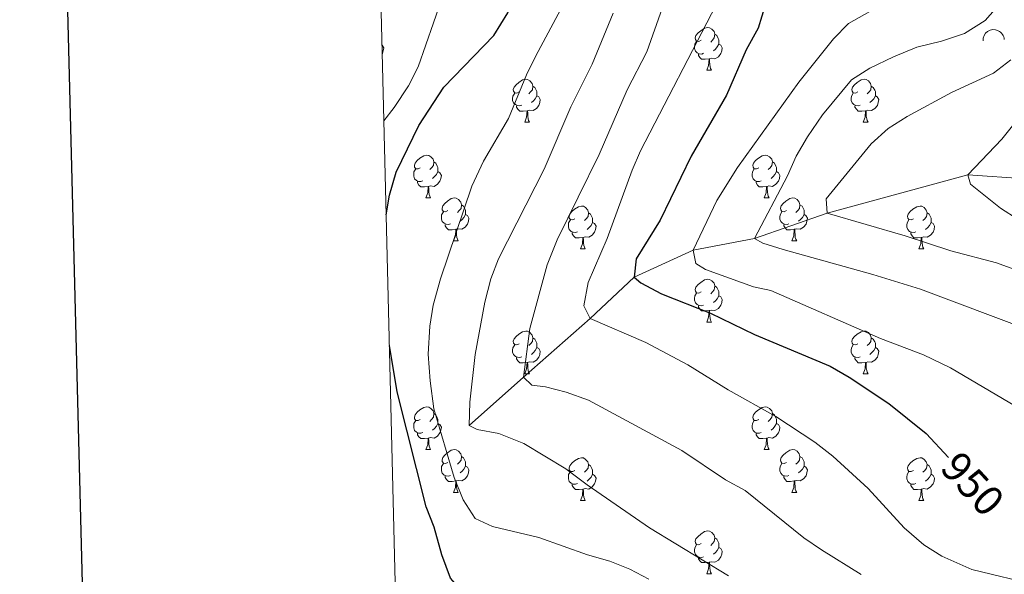
# Model space of a CAD drawing. Units: metres. Extents: x 668072 to 672599, y 730290 to 733369.
# Drawn here: x 668875 to 669106, y 732783 to 732913 of the extents above; entities that cross this region are included whole.
import ezdxf
from ezdxf.enums import TextEntityAlignment as Align

# ---------------------------------------------------------------- set-up
doc = ezdxf.new("R2010")
doc.units = ezdxf.units.M
doc.header["$MEASUREMENT"] = 0
doc.linetypes.add('DGN Style 3', pattern=[69.74494885871559, 49.81782061336828, -19.92712824534731])
for name, color, linetype, lineweight in [('Carátula', 7, 'Continuous', 5), ('Elementos auxiliares', 7, 'Continuous', 5), ('Entidades rústicas y varios', 7, 'Continuous', 5), ('Hidrografía', 7, 'Continuous', 5), ('Relieve y altimetría', 7, 'Continuous', 5), ('Textos de rotulación', 7, 'Continuous', 5)]:
    doc.layers.add(name, color=color, linetype=linetype, lineweight=lineweight)
doc.styles.add('Style-Helvetica-Narrow-Oblique', font='txt')

msp = doc.modelspace()

# ---------------------------------------------------------------- linework, layer by layer
at = {"layer": 'Carátula', "color": 7, "linetype": 'Continuous', "lineweight": 25, "flags": 128}
msp.add_lwpolyline([(668882.3999999999, 733066.77), (668944.0800000001, 730652.5700000001), (672497.8999999999, 730743.3500000001), (672436.31, 733154.55), (668882.3999999999, 733066.77)], dxfattribs=at)
at = {"layer": 'Carátula', "color": 7, "linetype": 'Continuous', "lineweight": 5}
msp.add_3dface([(668145.28, 730290.23), (672598.9199999999, 730400.24), (672525.5800000001, 733369.3400000001), (668071.94, 733259.3300000001)], dxfattribs=at)
at = {"layer": 'Elementos auxiliares', "color": 250, "linetype": 'Continuous', "lineweight": 5}
msp.add_3dface([(669014, 730705.53), (668957.26, 733018.8900000001), (672368.55, 733103.1499999999), (672425.3, 730789.79)], dxfattribs=at)
at = {"layer": 'Entidades rústicas y varios', "color": 92, "linetype": 'Continuous', "lineweight": 5}
for p, q in [((669036.0800000001, 732901.23), (669037.2, 732901.23)), ((668993.44, 732889.0900000001), (668994.5700000001, 732889.0900000001)), ((669072.77, 732889.0900000001), (669073.8899999999, 732889.0900000001)), ((668970.25, 732871.3200000001), (668971.3800000001, 732871.3200000001)), ((669049.5800000001, 732871.3200000001), (669050.71, 732871.3200000001)), ((668976.73, 732861.28), (668977.8500000001, 732861.28)), ((669056.06, 732861.28), (669057.1799999999, 732861.28)), ((669006.5, 732859.3800000001), (669007.6300000001, 732859.3800000001)), ((669085.8300000001, 732859.3800000001), (669086.95, 732859.3800000001)), ((669036.0800000001, 732842.24), (669037.2, 732842.24)), ((668993.44, 732830.1000000001), (668994.5700000001, 732830.1000000001)), ((669072.77, 732830.1000000001), (669073.8899999999, 732830.1000000001)), ((668970.25, 732812.3300000001), (668971.3800000001, 732812.3300000001)), ((669049.5800000001, 732812.3300000001), (669050.71, 732812.3300000001)), ((668976.73, 732802.29), (668977.8500000001, 732802.29)), ((669056.06, 732802.29), (669057.1799999999, 732802.29)), ((669006.5, 732800.3900000001), (669007.6300000001, 732800.3900000001)), ((669085.8300000001, 732800.3900000001), (669086.95, 732800.3900000001)), ((669036.0800000001, 732783.24), (669037.2, 732783.24))]:
    msp.add_line(p, q, dxfattribs=at)
at = {"layer": 'Entidades rústicas y varios', "color": 92, "linetype": 'Continuous', "lineweight": 5, "flags": 128}
for points in [[(669034.78, 732908.29), (669034.25, 732908.02), (669033.72, 732908.0800000001), (669033.45, 732908.45), (669033.3999999999, 732908.8700000001), (669033.56, 732909.3900000001), (669034.04, 732909.99), (669034.6699999999, 732910.52), (669035.5700000001, 732911.1000000001), (669036.3200000001, 732911.26), (669036.74, 732911.21), (669037.27, 732910.8900000001), (669037.8, 732910.31), (669037.96, 732909.6699999999), (669037.8500000001, 732908.8200000001), (669037.4299999999, 732908.29), (669037.01, 732907.8600000001)], [(669037.96, 732909.6699999999), (669038.44, 732909.3500000001), (669038.75, 732908.71), (669038.9099999999, 732908.3900000001), (669038.9099999999, 732907.81), (669038.9099999999, 732907.3900000001), (669038.54, 732906.7), (669038.1200000001, 732906.22), (669037.6399999999, 732905.8)], [(668960, 732907.1599999999), (668960.04, 732907.1400000001), (668960.3899999999, 732906.52), (668960.28, 732905.8), (668960.0700000001, 732905.1599999999), (668960.05, 732905.1300000001)], [(669035.3600000001, 732905.21), (669034.94, 732905.05), (669034.3500000001, 732905.1100000001), (669033.8800000001, 732905.3200000001), (669033.45, 732905.74), (669033.24, 732906.3300000001), (669033.24, 732906.75), (669033.29, 732907.3300000001), (669033.72, 732908.02)], [(669038.9099999999, 732907.3900000001), (669039.3700000001, 732907.1400000001), (669039.71, 732906.52), (669039.6000000001, 732905.8), (669039.3899999999, 732905.1599999999), (669038.81, 732904.4199999999), (669038.01, 732903.94), (669037.1599999999, 732904.04), (669036.73, 732903.9099999999)], [(669036.6200000001, 732903.9099999999), (669035.73, 732903.8300000001), (669034.8899999999, 732903.8300000001), (669034.46, 732904.26), (669034.1399999999, 732904.73), (669034.1399999999, 732905.05)], [(669036.0800000001, 732901.23), (669036.51, 732902.3900000001), (669036.6200000001, 732903.9099999999), (669036.73, 732903.9099999999), (669036.77, 732903.3300000001), (669036.8, 732902.6400000001), (669036.8700000001, 732902.03), (669036.99, 732901.6300000001), (669037.2, 732901.23)], [(668992.1399999999, 732896.1499999999), (668991.6100000001, 732895.8800000001), (668991.0800000001, 732895.94), (668990.8200000001, 732896.31), (668990.76, 732896.73), (668990.9199999999, 732897.25), (668991.3999999999, 732897.8500000001), (668992.04, 732898.3800000001), (668992.94, 732898.96), (668993.6799999999, 732899.1200000001), (668994.1100000001, 732899.0700000001), (668994.6399999999, 732898.75), (668995.1699999999, 732898.1699999999), (668995.3300000001, 732897.53), (668995.22, 732896.6799999999), (668994.79, 732896.1499999999), (668994.3700000001, 732895.72)], [(669071.47, 732896.1499999999), (669070.94, 732895.8800000001), (669070.4099999999, 732895.94), (669070.1499999999, 732896.31), (669070.0900000001, 732896.73), (669070.25, 732897.25), (669070.73, 732897.8500000001), (669071.3700000001, 732898.3800000001), (669072.27, 732898.96), (669073.01, 732899.1200000001), (669073.4299999999, 732899.0700000001), (669073.97, 732898.75), (669074.49, 732898.1699999999), (669074.6499999999, 732897.53), (669074.55, 732896.6799999999), (669074.1200000001, 732896.1499999999), (669073.7, 732895.72)], [(668995.3300000001, 732897.53), (668995.8, 732897.21), (668996.1200000001, 732896.5700000001), (668996.28, 732896.25), (668996.28, 732895.6699999999), (668996.28, 732895.25), (668995.9099999999, 732894.56), (668995.49, 732894.0800000001), (668995.01, 732893.6599999999)], [(669074.6499999999, 732897.53), (669075.1300000001, 732897.21), (669075.45, 732896.5700000001), (669075.6100000001, 732896.25), (669075.6100000001, 732895.6699999999), (669075.6100000001, 732895.25), (669075.23, 732894.56), (669074.81, 732894.0800000001), (669074.3300000001, 732893.6599999999)], [(668992.73, 732893.0700000001), (668992.3, 732892.9099999999), (668991.72, 732892.97), (668991.24, 732893.1799999999), (668990.8200000001, 732893.6000000001), (668990.6000000001, 732894.19), (668990.6000000001, 732894.6100000001), (668990.6599999999, 732895.19), (668991.0800000001, 732895.8800000001)], [(668996.28, 732895.25), (668996.73, 732895), (668997.0800000001, 732894.3800000001), (668996.97, 732893.6599999999), (668996.76, 732893.02), (668996.1699999999, 732892.28), (668995.3800000001, 732891.8), (668994.53, 732891.8999999999), (668994.1000000001, 732891.77)], [(669072.05, 732893.0700000001), (669071.6300000001, 732892.9099999999), (669071.05, 732892.97), (669070.5700000001, 732893.1799999999), (669070.1499999999, 732893.6000000001), (669069.9299999999, 732894.19), (669069.9299999999, 732894.6100000001), (669069.99, 732895.19), (669070.4099999999, 732895.8800000001)], [(669075.6100000001, 732895.25), (669076.06, 732895), (669076.4099999999, 732894.3800000001), (669076.29, 732893.6599999999), (669076.0900000001, 732893.02), (669075.5, 732892.28), (669074.71, 732891.8), (669073.8500000001, 732891.8999999999), (669073.4299999999, 732891.77)], [(668993.99, 732891.77), (668993.1000000001, 732891.69), (668992.25, 732891.69), (668991.8300000001, 732892.1200000001), (668991.51, 732892.5900000001), (668991.51, 732892.9099999999)], [(669073.31, 732891.77), (669072.4299999999, 732891.69), (669071.5800000001, 732891.69), (669071.1499999999, 732892.1200000001), (669070.8300000001, 732892.5900000001), (669070.8300000001, 732892.9099999999)], [(668993.44, 732889.0900000001), (668993.8800000001, 732890.25), (668993.99, 732891.77), (668994.1000000001, 732891.77), (668994.1300000001, 732891.19), (668994.1699999999, 732890.5), (668994.24, 732889.8900000001), (668994.3500000001, 732889.49), (668994.5700000001, 732889.0900000001)], [(669072.77, 732889.0900000001), (669073.21, 732890.25), (669073.31, 732891.77), (669073.4299999999, 732891.77), (669073.46, 732891.19), (669073.49, 732890.5), (669073.5700000001, 732889.8900000001), (669073.6799999999, 732889.49), (669073.8899999999, 732889.0900000001)], [(668968.95, 732878.3800000001), (668968.4299999999, 732878.1100000001), (668967.8899999999, 732878.1699999999), (668967.6300000001, 732878.54), (668967.5700000001, 732878.96), (668967.73, 732879.48), (668968.21, 732880.0800000001), (668968.8500000001, 732880.6100000001), (668969.75, 732881.19), (668970.49, 732881.3500000001), (668970.9199999999, 732881.3), (668971.45, 732880.98), (668971.98, 732880.3999999999), (668972.1399999999, 732879.76), (668972.03, 732878.9099999999), (668971.6100000001, 732878.3800000001), (668971.19, 732877.95)], [(669048.28, 732878.3800000001), (669047.75, 732878.1100000001), (669047.22, 732878.1699999999), (669046.96, 732878.54), (669046.8999999999, 732878.96), (669047.06, 732879.48), (669047.54, 732880.0800000001), (669048.1799999999, 732880.6100000001), (669049.0800000001, 732881.19), (669049.8200000001, 732881.3500000001), (669050.25, 732881.3), (669050.78, 732880.98), (669051.31, 732880.3999999999), (669051.47, 732879.76), (669051.3600000001, 732878.9099999999), (669050.9299999999, 732878.3800000001), (669050.51, 732877.95)], [(668972.1399999999, 732879.76), (668972.6100000001, 732879.44), (668972.9299999999, 732878.8), (668973.0900000001, 732878.48), (668973.0900000001, 732877.8999999999), (668973.0900000001, 732877.48), (668972.72, 732876.79), (668972.3, 732876.31), (668971.8200000001, 732875.8900000001)], [(669051.47, 732879.76), (669051.94, 732879.44), (669052.26, 732878.8), (669052.4199999999, 732878.48), (669052.4199999999, 732877.8999999999), (669052.4199999999, 732877.48), (669052.05, 732876.79), (669051.6300000001, 732876.31), (669051.1499999999, 732875.8900000001)], [(668969.54, 732875.3), (668969.1100000001, 732875.1400000001), (668968.53, 732875.2), (668968.05, 732875.4099999999), (668967.6300000001, 732875.8300000001), (668967.4099999999, 732876.4199999999), (668967.4099999999, 732876.8400000001), (668967.47, 732877.4199999999), (668967.8899999999, 732878.1100000001)], [(668973.0900000001, 732877.48), (668973.55, 732877.23), (668973.8899999999, 732876.6100000001), (668973.78, 732875.8900000001), (668973.5700000001, 732875.25), (668972.99, 732874.51), (668972.19, 732874.03), (668971.3400000001, 732874.1300000001), (668970.9099999999, 732874)], [(669048.8700000001, 732875.3), (669048.44, 732875.1400000001), (669047.8600000001, 732875.2), (669047.3800000001, 732875.4099999999), (669046.96, 732875.8300000001), (669046.74, 732876.4199999999), (669046.74, 732876.8400000001), (669046.8, 732877.4199999999), (669047.22, 732878.1100000001)], [(669052.4199999999, 732877.48), (669052.8700000001, 732877.23), (669053.22, 732876.6100000001), (669053.1100000001, 732875.8900000001), (669052.8999999999, 732875.25), (669052.31, 732874.51), (669051.52, 732874.03), (669050.6699999999, 732874.1300000001), (669050.24, 732874)], [(668970.8, 732874), (668969.9099999999, 732873.9199999999), (668969.0700000001, 732873.9199999999), (668968.6399999999, 732874.3500000001), (668968.3200000001, 732874.8200000001), (668968.3200000001, 732875.1400000001)], [(668970.25, 732871.3200000001), (668970.69, 732872.48), (668970.8, 732874), (668970.9099999999, 732874), (668970.95, 732873.4199999999), (668970.98, 732872.73), (668971.05, 732872.1200000001), (668971.1699999999, 732871.72), (668971.3800000001, 732871.3200000001)], [(669050.1300000001, 732874), (669049.24, 732873.9199999999), (669048.3899999999, 732873.9199999999), (669047.97, 732874.3500000001), (669047.6499999999, 732874.8200000001), (669047.6499999999, 732875.1400000001)], [(669049.5800000001, 732871.3200000001), (669050.02, 732872.48), (669050.1300000001, 732874), (669050.24, 732874), (669050.27, 732873.4199999999), (669050.31, 732872.73), (669050.3800000001, 732872.1200000001), (669050.49, 732871.72), (669050.71, 732871.3200000001)], [(668975.4299999999, 732868.3400000001), (668974.8999999999, 732868.0800000001), (668974.3700000001, 732868.1300000001), (668974.1100000001, 732868.5), (668974.05, 732868.9299999999), (668974.21, 732869.45), (668974.69, 732870.04), (668975.3300000001, 732870.5700000001), (668976.23, 732871.1599999999), (668976.97, 732871.3200000001), (668977.3899999999, 732871.26), (668977.9299999999, 732870.95), (668978.45, 732870.3600000001), (668978.6100000001, 732869.72), (668978.51, 732868.8700000001), (668978.0800000001, 732868.3400000001), (668977.6599999999, 732867.9199999999)], [(668978.6100000001, 732869.72), (668979.0900000001, 732869.4099999999), (668979.4099999999, 732868.77), (668979.5700000001, 732868.45), (668979.5700000001, 732867.8700000001), (668979.5700000001, 732867.44), (668979.19, 732866.75), (668978.77, 732866.27), (668978.29, 732865.8500000001)], [(669005.2, 732866.44), (669004.6699999999, 732866.1699999999), (669004.1399999999, 732866.23), (669003.8800000001, 732866.6000000001), (669003.8200000001, 732867.02), (669003.98, 732867.54), (669004.46, 732868.1400000001), (669005.1000000001, 732868.6699999999), (669006, 732869.25), (669006.74, 732869.4099999999), (669007.1699999999, 732869.3600000001), (669007.7, 732869.04), (669008.23, 732868.46), (669008.3899999999, 732867.8200000001), (669008.28, 732866.97), (669007.8500000001, 732866.44), (669007.4299999999, 732866.01)], [(669054.76, 732868.3400000001), (669054.23, 732868.0800000001), (669053.7, 732868.1300000001), (669053.4299999999, 732868.5), (669053.3800000001, 732868.9299999999), (669053.54, 732869.45), (669054.02, 732870.04), (669054.6499999999, 732870.5700000001), (669055.55, 732871.1599999999), (669056.3, 732871.3200000001), (669056.72, 732871.26), (669057.25, 732870.95), (669057.78, 732870.3600000001), (669057.94, 732869.72), (669057.8300000001, 732868.8700000001), (669057.4099999999, 732868.3400000001), (669056.99, 732867.9199999999)], [(669057.94, 732869.72), (669058.4199999999, 732869.4099999999), (669058.73, 732868.77), (669058.8899999999, 732868.45), (669058.8899999999, 732867.8700000001), (669058.8899999999, 732867.44), (669058.52, 732866.75), (669058.1000000001, 732866.27), (669057.6200000001, 732865.8500000001)], [(669084.53, 732866.44), (669084, 732866.1699999999), (669083.47, 732866.23), (669083.2, 732866.6000000001), (669083.1499999999, 732867.02), (669083.31, 732867.54), (669083.79, 732868.1400000001), (669084.4199999999, 732868.6699999999), (669085.3200000001, 732869.25), (669086.0700000001, 732869.4099999999), (669086.49, 732869.3600000001), (669087.02, 732869.04), (669087.55, 732868.46), (669087.71, 732867.8200000001), (669087.6000000001, 732866.97), (669087.1799999999, 732866.44), (669086.76, 732866.01)], [(668976.01, 732865.26), (668975.5900000001, 732865.1000000001), (668975.01, 732865.1599999999), (668974.53, 732865.3700000001), (668974.1100000001, 732865.8), (668973.8899999999, 732866.3800000001), (668973.8899999999, 732866.8), (668973.95, 732867.3900000001), (668974.3700000001, 732868.0800000001)], [(668979.5700000001, 732867.44), (668980.02, 732867.19), (668980.3700000001, 732866.5800000001), (668980.25, 732865.8500000001), (668980.05, 732865.21), (668979.46, 732864.47), (668978.6699999999, 732863.99), (668977.81, 732864.1000000001), (668977.3899999999, 732863.97)], [(669008.3899999999, 732867.8200000001), (669008.8600000001, 732867.5), (669009.1799999999, 732866.8600000001), (669009.3400000001, 732866.54), (669009.3400000001, 732865.96), (669009.3400000001, 732865.54), (669008.97, 732864.8500000001), (669008.55, 732864.3700000001), (669008.0700000001, 732863.95)], [(669055.3400000001, 732865.26), (669054.9199999999, 732865.1000000001), (669054.3300000001, 732865.1599999999), (669053.8600000001, 732865.3700000001), (669053.4299999999, 732865.8), (669053.22, 732866.3800000001), (669053.22, 732866.8), (669053.27, 732867.3900000001), (669053.7, 732868.0800000001)], [(669058.8899999999, 732867.44), (669059.3500000001, 732867.19), (669059.69, 732866.5800000001), (669059.5800000001, 732865.8500000001), (669059.3700000001, 732865.21), (669058.79, 732864.47), (669057.99, 732863.99), (669057.1399999999, 732864.1000000001), (669056.71, 732863.97)], [(669087.71, 732867.8200000001), (669088.19, 732867.5), (669088.5, 732866.8600000001), (669088.6599999999, 732866.54), (669088.6599999999, 732865.96), (669088.6599999999, 732865.54), (669088.29, 732864.8500000001), (669087.8700000001, 732864.3700000001), (669087.3899999999, 732863.95)], [(668977.27, 732863.97), (668976.3899999999, 732863.8800000001), (668975.54, 732863.8800000001), (668975.1100000001, 732864.31), (668974.79, 732864.79), (668974.79, 732865.1000000001)], [(669005.79, 732863.3600000001), (669005.3600000001, 732863.2), (669004.78, 732863.26), (669004.3, 732863.47), (669003.8800000001, 732863.8900000001), (669003.6599999999, 732864.48), (669003.6599999999, 732864.8999999999), (669003.72, 732865.48), (669004.1399999999, 732866.1699999999)], [(669009.3400000001, 732865.54), (669009.79, 732865.29), (669010.1399999999, 732864.6699999999), (669010.03, 732863.95), (669009.8200000001, 732863.31), (669009.23, 732862.5700000001), (669008.44, 732862.0900000001), (669007.5900000001, 732862.19), (669007.1599999999, 732862.06)], [(669056.6000000001, 732863.97), (669055.71, 732863.8800000001), (669054.8700000001, 732863.8800000001), (669054.44, 732864.31), (669054.1200000001, 732864.79), (669054.1200000001, 732865.1000000001)], [(669085.1100000001, 732863.3600000001), (669084.69, 732863.2), (669084.1000000001, 732863.26), (669083.6300000001, 732863.47), (669083.2, 732863.8900000001), (669082.99, 732864.48), (669082.99, 732864.8999999999), (669083.04, 732865.48), (669083.47, 732866.1699999999)], [(669088.6599999999, 732865.54), (669089.1200000001, 732865.29), (669089.46, 732864.6699999999), (669089.3500000001, 732863.95), (669089.1399999999, 732863.31), (669088.56, 732862.5700000001), (669087.76, 732862.0900000001), (669086.9099999999, 732862.19), (669086.48, 732862.06)], [(668976.73, 732861.28), (668977.1699999999, 732862.44), (668977.27, 732863.97), (668977.3899999999, 732863.97), (668977.4199999999, 732863.3800000001), (668977.45, 732862.7), (668977.53, 732862.0800000001), (668977.6399999999, 732861.6799999999), (668977.8500000001, 732861.28)], [(669007.05, 732862.06), (669006.1599999999, 732861.98), (669005.31, 732861.98), (669004.8899999999, 732862.4099999999), (669004.5700000001, 732862.8800000001), (669004.5700000001, 732863.2)], [(669056.06, 732861.28), (669056.49, 732862.44), (669056.6000000001, 732863.97), (669056.71, 732863.97), (669056.75, 732863.3800000001), (669056.78, 732862.7), (669056.8500000001, 732862.0800000001), (669056.97, 732861.6799999999), (669057.1799999999, 732861.28)], [(669086.3700000001, 732862.06), (669085.48, 732861.98), (669084.6399999999, 732861.98), (669084.21, 732862.4099999999), (669083.8899999999, 732862.8800000001), (669083.8899999999, 732863.2)], [(669006.5, 732859.3800000001), (669006.94, 732860.54), (669007.05, 732862.06), (669007.1599999999, 732862.06), (669007.19, 732861.48), (669007.23, 732860.79), (669007.3, 732860.1799999999), (669007.4099999999, 732859.78), (669007.6300000001, 732859.3800000001)], [(669085.8300000001, 732859.3800000001), (669086.26, 732860.54), (669086.3700000001, 732862.06), (669086.48, 732862.06), (669086.52, 732861.48), (669086.55, 732860.79), (669086.6200000001, 732860.1799999999), (669086.74, 732859.78), (669086.95, 732859.3800000001)], [(669034.78, 732849.3), (669034.25, 732849.03), (669033.72, 732849.0800000001), (669033.45, 732849.46), (669033.3999999999, 732849.8800000001), (669033.56, 732850.3999999999), (669034.04, 732851), (669034.6699999999, 732851.52), (669035.5700000001, 732852.1100000001), (669036.3200000001, 732852.27), (669036.74, 732852.22), (669037.27, 732851.8999999999), (669037.8, 732851.3200000001), (669037.96, 732850.6799999999), (669037.8500000001, 732849.8200000001), (669037.4299999999, 732849.3), (669037.01, 732848.8700000001)], [(669037.96, 732850.6799999999), (669038.44, 732850.3600000001), (669038.75, 732849.72), (669038.9099999999, 732849.3999999999), (669038.9099999999, 732848.8200000001), (669038.9099999999, 732848.3999999999), (669038.54, 732847.7), (669038.1200000001, 732847.22), (669037.6399999999, 732846.8)], [(669035.3600000001, 732846.22), (669034.94, 732846.06), (669034.3500000001, 732846.1200000001), (669033.8800000001, 732846.3200000001), (669033.45, 732846.75), (669033.24, 732847.3400000001), (669033.24, 732847.76), (669033.29, 732848.3400000001), (669033.72, 732849.03)], [(669038.9099999999, 732848.3999999999), (669039.3700000001, 732848.1400000001), (669039.71, 732847.53), (669039.6000000001, 732846.8), (669039.3899999999, 732846.1599999999), (669038.81, 732845.4199999999), (669038.01, 732844.94), (669037.1599999999, 732845.05), (669036.73, 732844.9199999999)], [(669036.6200000001, 732844.9199999999), (669035.73, 732844.8400000001), (669034.8899999999, 732844.8400000001), (669034.46, 732845.26), (669034.1399999999, 732845.74), (669034.1399999999, 732846.06)], [(669036.0800000001, 732842.24), (669036.51, 732843.3999999999), (669036.6200000001, 732844.9199999999), (669036.73, 732844.9199999999), (669036.77, 732844.3400000001), (669036.8, 732843.6499999999), (669036.8700000001, 732843.04), (669036.99, 732842.6400000001), (669037.2, 732842.24)], [(668992.1399999999, 732837.1599999999), (668991.6100000001, 732836.8900000001), (668991.0800000001, 732836.94), (668990.8200000001, 732837.3200000001), (668990.76, 732837.74), (668990.9199999999, 732838.26), (668991.3999999999, 732838.8600000001), (668992.04, 732839.3800000001), (668992.94, 732839.97), (668993.6799999999, 732840.1300000001), (668994.1100000001, 732840.0800000001), (668994.6399999999, 732839.76), (668995.1699999999, 732839.1799999999), (668995.3300000001, 732838.54), (668995.22, 732837.6799999999), (668994.79, 732837.1599999999), (668994.3700000001, 732836.73)], [(669071.47, 732837.1599999999), (669070.94, 732836.8900000001), (669070.4099999999, 732836.94), (669070.1499999999, 732837.3200000001), (669070.0900000001, 732837.74), (669070.25, 732838.26), (669070.73, 732838.8600000001), (669071.3700000001, 732839.3800000001), (669072.27, 732839.97), (669073.01, 732840.1300000001), (669073.4299999999, 732840.0800000001), (669073.97, 732839.76), (669074.49, 732839.1799999999), (669074.6499999999, 732838.54), (669074.55, 732837.6799999999), (669074.1200000001, 732837.1599999999), (669073.7, 732836.73)], [(668992.73, 732834.0800000001), (668992.3, 732833.9199999999), (668991.72, 732833.98), (668991.24, 732834.1799999999), (668990.8200000001, 732834.6100000001), (668990.6000000001, 732835.2), (668990.6000000001, 732835.6200000001), (668990.6599999999, 732836.2), (668991.0800000001, 732836.8900000001)], [(668995.3300000001, 732838.54), (668995.8, 732838.22), (668996.1200000001, 732837.5800000001), (668996.28, 732837.26), (668996.28, 732836.6799999999), (668996.28, 732836.26), (668995.9099999999, 732835.56), (668995.49, 732835.0800000001), (668995.01, 732834.6599999999)], [(669072.05, 732834.0800000001), (669071.6300000001, 732833.9199999999), (669071.05, 732833.98), (669070.5700000001, 732834.1799999999), (669070.1499999999, 732834.6100000001), (669069.9299999999, 732835.2), (669069.9299999999, 732835.6200000001), (669069.99, 732836.2), (669070.4099999999, 732836.8900000001)], [(669074.6499999999, 732838.54), (669075.1300000001, 732838.22), (669075.45, 732837.5800000001), (669075.6100000001, 732837.26), (669075.6100000001, 732836.6799999999), (669075.6100000001, 732836.26), (669075.23, 732835.56), (669074.81, 732835.0800000001), (669074.3300000001, 732834.6599999999)], [(668996.28, 732836.26), (668996.73, 732836), (668997.0800000001, 732835.3900000001), (668996.97, 732834.6599999999), (668996.76, 732834.02), (668996.1699999999, 732833.28), (668995.3800000001, 732832.8), (668994.53, 732832.9099999999), (668994.1000000001, 732832.78)], [(669075.6100000001, 732836.26), (669076.06, 732836), (669076.4099999999, 732835.3900000001), (669076.29, 732834.6599999999), (669076.0900000001, 732834.02), (669075.5, 732833.28), (669074.71, 732832.8), (669073.8500000001, 732832.9099999999), (669073.4299999999, 732832.78)], [(668993.99, 732832.78), (668993.1000000001, 732832.7), (668992.25, 732832.7), (668991.8300000001, 732833.1200000001), (668991.51, 732833.6000000001), (668991.51, 732833.9199999999)], [(668993.44, 732830.1000000001), (668993.8800000001, 732831.26), (668993.99, 732832.78), (668994.1000000001, 732832.78), (668994.1300000001, 732832.2), (668994.1699999999, 732831.51), (668994.24, 732830.8999999999), (668994.3500000001, 732830.5), (668994.5700000001, 732830.1000000001)], [(669073.31, 732832.78), (669072.4299999999, 732832.7), (669071.5800000001, 732832.7), (669071.1499999999, 732833.1200000001), (669070.8300000001, 732833.6000000001), (669070.8300000001, 732833.9199999999)], [(669072.77, 732830.1000000001), (669073.21, 732831.26), (669073.31, 732832.78), (669073.4299999999, 732832.78), (669073.46, 732832.2), (669073.49, 732831.51), (669073.5700000001, 732830.8999999999), (669073.6799999999, 732830.5), (669073.8899999999, 732830.1000000001)], [(668968.95, 732819.3900000001), (668968.4299999999, 732819.1200000001), (668967.8899999999, 732819.1799999999), (668967.6300000001, 732819.55), (668967.5700000001, 732819.97), (668967.73, 732820.49), (668968.21, 732821.0900000001), (668968.8500000001, 732821.6200000001), (668969.75, 732822.2), (668970.49, 732822.3600000001), (668970.9199999999, 732822.31), (668971.45, 732821.99), (668971.98, 732821.4099999999), (668972.1399999999, 732820.77), (668972.03, 732819.9199999999), (668971.6100000001, 732819.3900000001), (668971.19, 732818.96)], [(668972.1399999999, 732820.77), (668972.6100000001, 732820.45), (668972.9299999999, 732819.81), (668973.0900000001, 732819.49), (668973.0900000001, 732818.9099999999), (668973.0900000001, 732818.49), (668972.72, 732817.8), (668972.3, 732817.3200000001), (668971.8200000001, 732816.8999999999)], [(669048.28, 732819.3900000001), (669047.75, 732819.1200000001), (669047.22, 732819.1799999999), (669046.96, 732819.55), (669046.8999999999, 732819.97), (669047.06, 732820.49), (669047.54, 732821.0900000001), (669048.1799999999, 732821.6200000001), (669049.0800000001, 732822.2), (669049.8200000001, 732822.3600000001), (669050.25, 732822.31), (669050.78, 732821.99), (669051.31, 732821.4099999999), (669051.47, 732820.77), (669051.3600000001, 732819.9199999999), (669050.9299999999, 732819.3900000001), (669050.51, 732818.96)], [(669051.47, 732820.77), (669051.94, 732820.45), (669052.26, 732819.81), (669052.4199999999, 732819.49), (669052.4199999999, 732818.9099999999), (669052.4199999999, 732818.49), (669052.05, 732817.8), (669051.6300000001, 732817.3200000001), (669051.1499999999, 732816.8999999999)], [(668969.54, 732816.31), (668969.1100000001, 732816.1499999999), (668968.53, 732816.21), (668968.05, 732816.4199999999), (668967.6300000001, 732816.8400000001), (668967.4099999999, 732817.4299999999), (668967.4099999999, 732817.8500000001), (668967.47, 732818.4299999999), (668967.8899999999, 732819.1200000001)], [(668973.0900000001, 732818.49), (668973.55, 732818.24), (668973.8899999999, 732817.6200000001), (668973.78, 732816.8999999999), (668973.5700000001, 732816.26), (668972.99, 732815.52), (668972.19, 732815.04), (668971.3400000001, 732815.1400000001), (668970.9099999999, 732815.01)], [(669048.8700000001, 732816.31), (669048.44, 732816.1499999999), (669047.8600000001, 732816.21), (669047.3800000001, 732816.4199999999), (669046.96, 732816.8400000001), (669046.74, 732817.4299999999), (669046.74, 732817.8500000001), (669046.8, 732818.4299999999), (669047.22, 732819.1200000001)], [(669052.4199999999, 732818.49), (669052.8700000001, 732818.24), (669053.22, 732817.6200000001), (669053.1100000001, 732816.8999999999), (669052.8999999999, 732816.26), (669052.31, 732815.52), (669051.52, 732815.04), (669050.6699999999, 732815.1400000001), (669050.24, 732815.01)], [(668970.8, 732815.01), (668969.9099999999, 732814.9299999999), (668969.0700000001, 732814.9299999999), (668968.6399999999, 732815.3600000001), (668968.3200000001, 732815.8300000001), (668968.3200000001, 732816.1499999999)], [(669050.1300000001, 732815.01), (669049.24, 732814.9299999999), (669048.3899999999, 732814.9299999999), (669047.97, 732815.3600000001), (669047.6499999999, 732815.8300000001), (669047.6499999999, 732816.1499999999)], [(668970.25, 732812.3300000001), (668970.69, 732813.49), (668970.8, 732815.01), (668970.9099999999, 732815.01), (668970.95, 732814.4299999999), (668970.98, 732813.74), (668971.05, 732813.1300000001), (668971.1699999999, 732812.73), (668971.3800000001, 732812.3300000001)], [(669049.5800000001, 732812.3300000001), (669050.02, 732813.49), (669050.1300000001, 732815.01), (669050.24, 732815.01), (669050.27, 732814.4299999999), (669050.31, 732813.74), (669050.3800000001, 732813.1300000001), (669050.49, 732812.73), (669050.71, 732812.3300000001)], [(668975.4299999999, 732809.3500000001), (668974.8999999999, 732809.0900000001), (668974.3700000001, 732809.1400000001), (668974.1100000001, 732809.51), (668974.05, 732809.94), (668974.21, 732810.46), (668974.69, 732811.05), (668975.3300000001, 732811.5800000001), (668976.23, 732812.1699999999), (668976.97, 732812.3300000001), (668977.3899999999, 732812.27), (668977.9299999999, 732811.96), (668978.45, 732811.3700000001), (668978.6100000001, 732810.73), (668978.51, 732809.8800000001), (668978.0800000001, 732809.3500000001), (668977.6599999999, 732808.9299999999)], [(669054.76, 732809.3500000001), (669054.23, 732809.0900000001), (669053.7, 732809.1400000001), (669053.4299999999, 732809.51), (669053.3800000001, 732809.94), (669053.54, 732810.46), (669054.02, 732811.05), (669054.6499999999, 732811.5800000001), (669055.55, 732812.1699999999), (669056.3, 732812.3300000001), (669056.72, 732812.27), (669057.25, 732811.96), (669057.78, 732811.3700000001), (669057.94, 732810.73), (669057.8300000001, 732809.8800000001), (669057.4099999999, 732809.3500000001), (669056.99, 732808.9299999999)], [(668976.01, 732806.27), (668975.5900000001, 732806.1100000001), (668975.01, 732806.1699999999), (668974.53, 732806.3800000001), (668974.1100000001, 732806.81), (668973.8899999999, 732807.3900000001), (668973.8899999999, 732807.81), (668973.95, 732808.3999999999), (668974.3700000001, 732809.0900000001)], [(668978.6100000001, 732810.73), (668979.0900000001, 732810.4199999999), (668979.4099999999, 732809.78), (668979.5700000001, 732809.46), (668979.5700000001, 732808.8800000001), (668979.5700000001, 732808.45), (668979.19, 732807.76), (668978.77, 732807.28), (668978.29, 732806.8600000001)], [(669005.2, 732807.45), (669004.6699999999, 732807.1799999999), (669004.1399999999, 732807.24), (669003.8800000001, 732807.6100000001), (669003.8200000001, 732808.03), (669003.98, 732808.55), (669004.46, 732809.1499999999), (669005.1000000001, 732809.6799999999), (669006, 732810.26), (669006.74, 732810.4199999999), (669007.1699999999, 732810.3700000001), (669007.7, 732810.05), (669008.23, 732809.47), (669008.3899999999, 732808.8300000001), (669008.28, 732807.98), (669007.8500000001, 732807.45), (669007.4299999999, 732807.02)], [(669055.3400000001, 732806.27), (669054.9199999999, 732806.1100000001), (669054.3300000001, 732806.1699999999), (669053.8600000001, 732806.3800000001), (669053.4299999999, 732806.81), (669053.22, 732807.3900000001), (669053.22, 732807.81), (669053.27, 732808.3999999999), (669053.7, 732809.0900000001)], [(669057.94, 732810.73), (669058.4199999999, 732810.4199999999), (669058.73, 732809.78), (669058.8899999999, 732809.46), (669058.8899999999, 732808.8800000001), (669058.8899999999, 732808.45), (669058.52, 732807.76), (669058.1000000001, 732807.28), (669057.6200000001, 732806.8600000001)], [(669084.53, 732807.45), (669084, 732807.1799999999), (669083.47, 732807.24), (669083.2, 732807.6100000001), (669083.1499999999, 732808.03), (669083.31, 732808.55), (669083.79, 732809.1499999999), (669084.4199999999, 732809.6799999999), (669085.3200000001, 732810.26), (669086.0700000001, 732810.4199999999), (669086.49, 732810.3700000001), (669087.02, 732810.05), (669087.55, 732809.47), (669087.71, 732808.8300000001), (669087.6000000001, 732807.98), (669087.1799999999, 732807.45), (669086.76, 732807.02)], [(668979.5700000001, 732808.45), (668980.02, 732808.2), (668980.3700000001, 732807.5900000001), (668980.25, 732806.8600000001), (668980.05, 732806.22), (668979.46, 732805.48), (668978.6699999999, 732805), (668977.81, 732805.1100000001), (668977.3899999999, 732804.98)], [(669005.79, 732804.3700000001), (669005.3600000001, 732804.21), (669004.78, 732804.27), (669004.3, 732804.48), (669003.8800000001, 732804.8999999999), (669003.6599999999, 732805.49), (669003.6599999999, 732805.9099999999), (669003.72, 732806.49), (669004.1399999999, 732807.1799999999)], [(669008.3899999999, 732808.8300000001), (669008.8600000001, 732808.51), (669009.1799999999, 732807.8700000001), (669009.3400000001, 732807.55), (669009.3400000001, 732806.97), (669009.3400000001, 732806.55), (669008.97, 732805.8600000001), (669008.55, 732805.3800000001), (669008.0700000001, 732804.96)], [(669058.8899999999, 732808.45), (669059.3500000001, 732808.2), (669059.69, 732807.5900000001), (669059.5800000001, 732806.8600000001), (669059.3700000001, 732806.22), (669058.79, 732805.48), (669057.99, 732805), (669057.1399999999, 732805.1100000001), (669056.71, 732804.98)], [(669085.1100000001, 732804.3700000001), (669084.69, 732804.21), (669084.1000000001, 732804.27), (669083.6300000001, 732804.48), (669083.2, 732804.8999999999), (669082.99, 732805.49), (669082.99, 732805.9099999999), (669083.04, 732806.49), (669083.47, 732807.1799999999)], [(669087.71, 732808.8300000001), (669088.19, 732808.51), (669088.5, 732807.8700000001), (669088.6599999999, 732807.55), (669088.6599999999, 732806.97), (669088.6599999999, 732806.55), (669088.29, 732805.8600000001), (669087.8700000001, 732805.3800000001), (669087.3899999999, 732804.96)], [(668977.27, 732804.98), (668976.3899999999, 732804.8900000001), (668975.54, 732804.8900000001), (668975.1100000001, 732805.3200000001), (668974.79, 732805.8), (668974.79, 732806.1100000001)], [(668976.73, 732802.29), (668977.1699999999, 732803.45), (668977.27, 732804.98), (668977.3899999999, 732804.98), (668977.4199999999, 732804.3900000001), (668977.45, 732803.71), (668977.53, 732803.0900000001), (668977.6399999999, 732802.69), (668977.8500000001, 732802.29)], [(669009.3400000001, 732806.55), (669009.79, 732806.3), (669010.1399999999, 732805.6799999999), (669010.03, 732804.96), (669009.8200000001, 732804.3200000001), (669009.23, 732803.5800000001), (669008.44, 732803.1000000001), (669007.5900000001, 732803.2), (669007.1599999999, 732803.0700000001)], [(669056.6000000001, 732804.98), (669055.71, 732804.8900000001), (669054.8700000001, 732804.8900000001), (669054.44, 732805.3200000001), (669054.1200000001, 732805.8), (669054.1200000001, 732806.1100000001)], [(669056.06, 732802.29), (669056.49, 732803.45), (669056.6000000001, 732804.98), (669056.71, 732804.98), (669056.75, 732804.3900000001), (669056.78, 732803.71), (669056.8500000001, 732803.0900000001), (669056.97, 732802.69), (669057.1799999999, 732802.29)], [(669088.6599999999, 732806.55), (669089.1200000001, 732806.3), (669089.46, 732805.6799999999), (669089.3500000001, 732804.96), (669089.1399999999, 732804.3200000001), (669088.56, 732803.5800000001), (669087.76, 732803.1000000001), (669086.9099999999, 732803.2), (669086.48, 732803.0700000001)], [(669007.05, 732803.0700000001), (669006.1599999999, 732802.99), (669005.31, 732802.99), (669004.8899999999, 732803.4199999999), (669004.5700000001, 732803.8900000001), (669004.5700000001, 732804.21)], [(669006.5, 732800.3900000001), (669006.94, 732801.55), (669007.05, 732803.0700000001), (669007.1599999999, 732803.0700000001), (669007.19, 732802.49), (669007.23, 732801.8), (669007.3, 732801.19), (669007.4099999999, 732800.79), (669007.6300000001, 732800.3900000001)], [(669086.3700000001, 732803.0700000001), (669085.48, 732802.99), (669084.6399999999, 732802.99), (669084.21, 732803.4199999999), (669083.8899999999, 732803.8900000001), (669083.8899999999, 732804.21)], [(669085.8300000001, 732800.3900000001), (669086.26, 732801.55), (669086.3700000001, 732803.0700000001), (669086.48, 732803.0700000001), (669086.52, 732802.49), (669086.55, 732801.8), (669086.6200000001, 732801.19), (669086.74, 732800.79), (669086.95, 732800.3900000001)], [(669034.78, 732790.3), (669034.25, 732790.04), (669033.72, 732790.0900000001), (669033.45, 732790.46), (669033.3999999999, 732790.8900000001), (669033.56, 732791.4099999999), (669034.04, 732792), (669034.6699999999, 732792.53), (669035.5700000001, 732793.1200000001), (669036.3200000001, 732793.28), (669036.74, 732793.22), (669037.27, 732792.9099999999), (669037.8, 732792.3200000001), (669037.96, 732791.6799999999), (669037.8500000001, 732790.8300000001), (669037.4299999999, 732790.3), (669037.01, 732789.8800000001)], [(669037.96, 732791.6799999999), (669038.44, 732791.3700000001), (669038.75, 732790.73), (669038.9099999999, 732790.4099999999), (669038.9099999999, 732789.8300000001), (669038.9099999999, 732789.3999999999), (669038.54, 732788.71), (669038.1200000001, 732788.23), (669037.6399999999, 732787.81)], [(669035.3600000001, 732787.22), (669034.94, 732787.06), (669034.3500000001, 732787.1200000001), (669033.8800000001, 732787.3300000001), (669033.45, 732787.76), (669033.24, 732788.3400000001), (669033.24, 732788.76), (669033.29, 732789.3500000001), (669033.72, 732790.04)], [(669038.9099999999, 732789.3999999999), (669039.3700000001, 732789.1499999999), (669039.71, 732788.54), (669039.6000000001, 732787.81), (669039.3899999999, 732787.1699999999), (669038.81, 732786.4299999999), (669038.01, 732785.95), (669037.1599999999, 732786.06), (669036.73, 732785.9299999999)], [(669036.6200000001, 732785.9299999999), (669035.73, 732785.8400000001), (669034.8899999999, 732785.8400000001), (669034.46, 732786.27), (669034.1399999999, 732786.75), (669034.1399999999, 732787.06)], [(669036.0800000001, 732783.24), (669036.51, 732784.3999999999), (669036.6200000001, 732785.9299999999), (669036.73, 732785.9299999999), (669036.77, 732785.3400000001), (669036.8, 732784.6599999999), (669036.8700000001, 732784.04), (669036.99, 732783.6400000001), (669037.2, 732783.24)]]:
    msp.add_lwpolyline(points, dxfattribs=at)
at = {"layer": 'Entidades rústicas y varios', "color": 92, "linetype": 'Continuous', "lineweight": 5, "extrusion": (-0.1496518294739528, -0.1693383351491834, 0.974129795347623)}
msp.add_arc((16035.18724558729, 966810.1568306027, -223328.7147535148), 2.516055640060342, 45.36446333574663, 225.9090503451193, dxfattribs=at)
at = {"layer": 'Hidrografía', "color": 142, "linetype": 'DGN Style 3', "lineweight": 15}
msp.add_polyline3d([(668980.4099999999, 732818.02, 965), (668993.1599999999, 732829.3400000001, 960), (669008.77, 732843.0800000001, 955), (669019.0700000001, 732852.77, 950), (669032.8700000001, 732859.0800000001, 945), (669047.26, 732861.8, 940), (669064.3300000001, 732867.73, 935), (669097.28, 732876.76, 930), (669120.6399999999, 732875.1300000001, 925), (669137.04, 732878.6699999999, 920), (669175.5700000001, 732880.48, 915), (669220.3200000001, 732874.47, 910), (669241.51, 732875.6699999999, 907.8000000000001)], dxfattribs=at)
at = {"layer": 'Relieve y altimetría', "color": 30, "linetype": 'Continuous', "lineweight": 5, "flags": 128}
for points, elevation in [([(668960.44, 732889.3600000001), (668962.8400000001, 732892.49), (668966.22, 732897.5900000001), (668968.48, 732902.06), (668973.8800000001, 732917.54), (668978.1100000001, 732927.6499999999), (668979.26, 732932.51), (668980.3700000001, 732939.5700000001), (668985.53, 732956.56), (668987.78, 732961.04), (668994.8800000001, 732971.25), (668998.69, 732974.48), (669022.6100000001, 732991.81), (669026.8999999999, 732994.3700000001), (669032.99, 732997.0900000001), (669052.5900000001, 733012.03), (669061.1399999999, 733021.45)], 980), ([(669010.6399999999, 732931.95), (668996, 732904.6599999999), (668993.81, 732900.1599999999), (668989.6599999999, 732889.94), (668983.74, 732879.8999999999), (668981.01, 732874.0800000001), (668973.6599999999, 732852.3300000001), (668972, 732846.22), (668971.21, 732841.29), (668970.79, 732834.6699999999), (668971.25, 732828.4299999999), (668972.1599999999, 732821.9299999999), (668976.9299999999, 732805.81), (668979.04, 732800.56), (668981.8500000001, 732796.21), (668985.8400000001, 732794.3400000001), (668996.72, 732791.71), (669008.1399999999, 732787.69), (669013.3600000001, 732786.19), (669018.06, 732784.3400000001), (669022.49, 732782.01)], 970), ([(669106.7, 732932.9099999999), (669103.6100000001, 732928.19), (669100.24, 732924.3400000001), (669096.1100000001, 732921.53), (669091.5700000001, 732919.0900000001), (669085.72, 732917.48), (669074.3400000001, 732915), (669069.29, 732912.19), (669065.78, 732908.6100000001), (669057.6399999999, 732898.4299999999), (669043.28, 732878.46), (669038.48, 732870.71), (669032.8700000001, 732859.0800000001), (669033.55, 732855.9299999999), (669035.77, 732854.56), (669047.02, 732850.52), (669051.0900000001, 732849.6300000001), (669076.8, 732838.3600000001), (669086.9199999999, 732834.52), (669093.1799999999, 732831.52), (669111.47, 732820.72)], 945), ([(669111.04, 732925.76), (669104.8899999999, 732916.8700000001), (669101.31, 732912.9099999999), (669096.53, 732909.8400000001), (669091.0700000001, 732908.03), (669085.3500000001, 732906.6799999999), (669079.8600000001, 732904.3600000001), (669074.3, 732901.71), (669070.04, 732899), (669063.22, 732890.78), (669059.7, 732885.6100000001), (669057.05, 732881.0700000001), (669054.98, 732876.52), (669047.26, 732861.8), (669049.22, 732860.69), (669054, 732859.21), (669075.04, 732853.4099999999), (669086.21, 732849.97), (669111.73, 732840.29)], 940), ([(669025.73, 732915.9199999999), (669022.04, 732905.55), (669017.4199999999, 732896.6799999999), (669010.8999999999, 732881.47), (669001.01, 732861.5), (668998.69, 732855.6699999999), (668994.6300000001, 732840.72), (668993.1599999999, 732829.3400000001), (668995.1300000001, 732827.4299999999), (668998.3, 732827.05), (669003.1499999999, 732825.8200000001), (669008.3800000001, 732823.8900000001), (669030.27, 732812.1599999999), (669040.51, 732805.26), (669045.1200000001, 732802.77), (669058.8700000001, 732791.6499999999), (669063, 732788.8200000001), (669072.31, 732783.0800000001)], 960), ([(669038.26, 732916.56), (669020.5900000001, 732882.3800000001), (669018.5800000001, 732877.8), (669012.76, 732861.8500000001), (669008.27, 732851.52), (669007.31, 732846.05), (669008.77, 732843.0800000001), (669021.8300000001, 732837.46), (669031.6699999999, 732832.21), (669041.1000000001, 732826.3800000001), (669052.3, 732820.06), (669061.3899999999, 732814.06), (669065.6699999999, 732810.79), (669073.94, 732803.19), (669082.3400000001, 732793.99), (669086.98, 732790.02), (669091.21, 732787.3500000001), (669098.1799999999, 732784.23), (669113.74, 732780.45)], 955), ([(669014.1300000001, 732914.6499999999), (669009.24, 732902.6799999999), (669004.27, 732892.6699999999), (668997.95, 732878.1000000001), (668987.31, 732857.05), (668985.49, 732852.3900000001), (668984.0900000001, 732846.8800000001), (668981.79, 732834.6400000001), (668980.5800000001, 732823.48), (668980.4099999999, 732818.02), (668982.28, 732817.0800000001), (668987.3999999999, 732816.1100000001), (668993.25, 732813.75), (669003.04, 732807.8400000001), (669008.04, 732804.06), (669022.6499999999, 732794.01), (669041.1799999999, 732782.75)], 965), ([(669107.3700000001, 732903.6799999999), (669103.3200000001, 732900.55), (669093.4199999999, 732896.06), (669083.04, 732890.4199999999), (669078.6000000001, 732887.6100000001), (669074.6100000001, 732884.02), (669064.1000000001, 732871.0700000001), (669064.3300000001, 732867.73), (669082.5700000001, 732862.47), (669093.27, 732858.8999999999), (669103.97, 732856.0900000001), (669114.96, 732852.1400000001)], 935), ([(669111.7, 732893.21), (669105.23, 732885.0800000001), (669097.28, 732876.76), (669097.9299999999, 732874.5700000001), (669104.8999999999, 732868.96), (669109.0900000001, 732866.23)], 930)]:
    msp.add_lwpolyline(points, dxfattribs=dict(at, elevation=elevation))
at = {"layer": 'Relieve y altimetría', "color": 30, "linetype": 'Continuous', "lineweight": 25, "flags": 128}
for points, elevation in [([(668960.97, 732867.3700000001), (668961.7, 732871.94), (668963.29, 732877.3200000001), (668968.6100000001, 732888.28), (668974.51, 732897.25), (668986.19, 732909.3999999999), (668989.44, 732914.72), (668994.5800000001, 732926.1499999999), (668998.1399999999, 732936.3999999999), (669003.6499999999, 732948.98), (669007.6499999999, 732959.3900000001), (669010.21, 732964.5), (669013, 732968.6499999999), (669016.8800000001, 732972.8), (669025.79, 732979.96), (669030.1799999999, 732982.3300000001), (669035.72, 732984.3999999999), (669041.98, 732985.52), (669046.78, 732986.9199999999), (669052.26, 732989.22), (669060.6300000001, 732996.1000000001), (669063.72, 733001.3), (669070.6799999999, 733013.73), (669074.49, 733021.78)], 975), ([(669049.8300000001, 732916.7), (669048.1699999999, 732911.1200000001), (669045.3500000001, 732906.05), (669040.69, 732895.4099999999), (669032.3999999999, 732881.0900000001), (669025.1799999999, 732866.0900000001), (669019.52, 732857.01), (669019.0700000001, 732852.77), (669020.6799999999, 732851.3900000001), (669025.48, 732848.8300000001), (669037, 732844.28), (669047.3, 732839.3500000001), (669065.03, 732831.9099999999), (669069.48, 732829.3500000001), (669078.74, 732823.1699999999), (669087.5, 732816.1000000001), (669092.72, 732810.45)], 950), ([(669044.4299999999, 732757.1599999999), (669038.2, 732758.97), (669034.6100000001, 732762.6499999999), (669030.6100000001, 732765.6499999999), (669026.05, 732767.74), (669019.3, 732769.8600000001), (669013.3500000001, 732770.4199999999), (668998.77, 732773.25), (668986.6399999999, 732774.3600000001), (668982.0800000001, 732776.27), (668979.31, 732778.4199999999), (668976.06, 732782.24), (668973.99, 732787.6799999999), (668972.22, 732794.1400000001), (668970.3700000001, 732798.95), (668963.52, 732825.9099999999), (668961.72, 732836.76)], 975)]:
    msp.add_lwpolyline(points, dxfattribs=dict(at, elevation=elevation))

# ---------------------------------------------------------------- texts
at = {"layer": 'Textos de rotulación', "color": 27, "linetype": 'Continuous', "lineweight": 5, "style": 'Style-Helvetica-Narrow-Oblique'}
msp.add_text('950', height=6.999888, rotation=312.7569474261529, dxfattribs=at).set_placement((669098.4280547418, 732804.2952511541, 950), align=Align.MIDDLE_CENTER)

doc.saveas('drawing.dxf')
